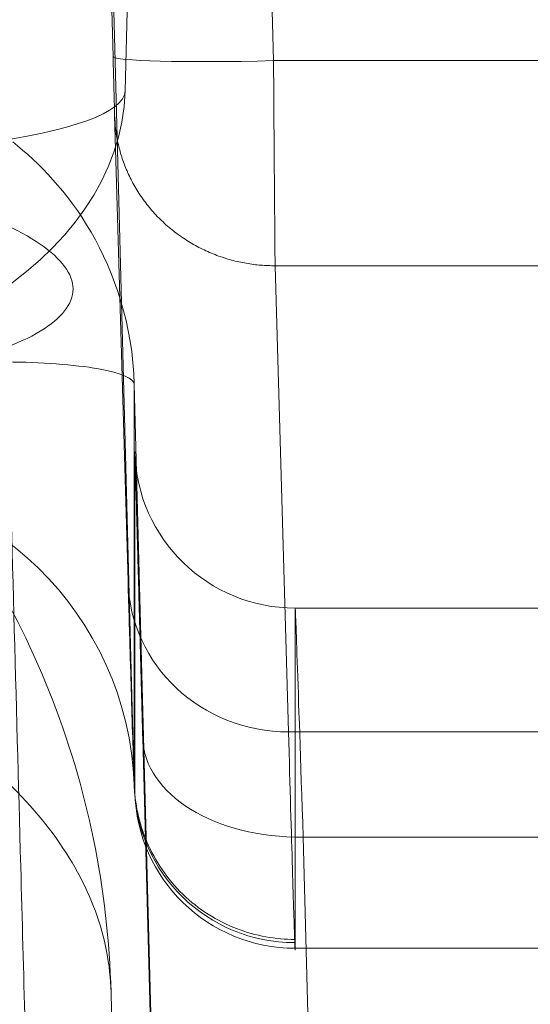
# Model space of a CAD drawing. Units: millimetres. Extents: x 225698 to 250609, y -125320 to -119599.
# Drawn here: x 245289 to 245290, y -123776 to -123773 of the extents above; entities that cross this region are included whole.
import ezdxf
from ezdxf.xclip import XClip

# ---------------------------------------------------------------- set-up
doc = ezdxf.new("R2010")
doc.units = ezdxf.units.MM
doc.header["$XCLIPFRAME"] = 2
doc.linetypes.add('ACAD_ISO03W100', pattern=[30, 12, -18])
doc.layers.add('11轮廓线', color=7, linetype='Continuous', lineweight=25)
doc.layers.add('12虚线', color=54, linetype='ACAD_ISO03W100', lineweight=9)

# ---------------------------------------------------------------- blocks, each defined once
blk = doc.blocks.new('123')
at = {"layer": '12虚线', "linetype": 'Continuous', "lineweight": 18, "extrusion": (1, -1.83697019872103e-16, 0)}
for p, q in [((7477.694295308092, 15366.89749139105, 97.36018473822), (7477.548283531432, 15361.44140889259, 92.78199191684001)), ((7476.949661984663, 15361.92566872804, 106.1533114141), (7477.078858403242, 15366.85967346446, 106.282512871)), ((7477.194468286023, 15366.58918386561, 97.74355225755001), (7477.048455158223, 15361.13310336724, 93.16535709493999)), ((7477.061974559592, 15366.21471292421, 102.554376011), (7476.949661984663, 15361.92566872804, 106.1533114141)), ((7477.091775111259, 15362.67292240394, 97.53830969037776), (7477.022274818721, 15360.03039292941, 97.0961019134774)), ((7477.523563055052, 15360.72766928379, 91.19754935719999), (7477.523563055052, 15361.78813665938, 50.69992307309)), ((7480.533367961541, 15361.7881350282, 50.69992303061), (7477.523563055052, 15361.78813665938, 50.69992307309)), ((7477.548283531432, 15361.44140889259, 92.78199191684001), (7496.865677923272, 15361.44141281905, 92.78198723917998)), ((7477.023734513783, 15360.24092908342, 91.18480361649), (7477.023734509992, 15361.30139674893, 50.68717733996998)), ((7476.932134895877, 15357.85368711746, 48.76482744174614), (7477.021975065349, 15361.27748873951, 49.03428647323399)), ((7477.022274784873, 15361.28425234708, 49.2130932203583), (7477.022274784873, 15360.03039163773, 97.09610187965373)), ((7477.502528154653, 15361.11350648815, 45.00000334043001), (7477.460756840792, 15359.66033409408, 39.57670736928999)), ((7481.719658982462, 15361.11350881465, 45.00000271677), (7477.502528154653, 15361.11350648815, 45.00000334043001)), ((7477.523563055052, 15360.72766928379, 91.19754935719999), (7501.815137832313, 15360.72766782224, 91.19754931899999)), ((7477.002699609593, 15360.64363252454, 45.12975546846), (7476.960928295792, 15359.1904644403, 39.70645834611999)), ((7483.683038676641, 15359.66033480675, 39.57670718191), (7477.460756840792, 15359.66033409408, 39.57670736929)), ((7477.092068680073, 15355.37059531571, 100.1414904085), (7476.993589643231, 15359.11509776145, 100.7681052035457)), ((7477.036348940323, 15357.44550070145, 102.1690634810926), (7476.993589643225, 15359.11509776164, 100.7681052037148)), ((7477.455870744323, 15359.02082599302, 39.05883837081), (7477.443825856022, 15358.56148059889, 39.03476602279)), ((7483.683038680792, 15359.02082597333, 39.05883874719), (7477.455870744323, 15359.02082599302, 39.05883837081)), ((7476.956042199263, 15359.00774646629, 39.55849624819), (7476.94399642767, 15358.54840114349, 39.53442297928))]:
    blk.add_line(p, q, dxfattribs=at)
at = {"layer": '12虚线', "linetype": 'Continuous', "lineweight": 18, "extrusion": (-7.854752987881158e-11, 0.02617694531024033, -0.9996573250540531)}
blk.add_arc((-7477.523609119465, 15357.35118258852, 351.4421378545471), 0.5000000000000167, 1.500642099747153, 90.00000352369776, dxfattribs=at)
at = {"layer": '12虚线', "linetype": 'Continuous', "lineweight": 18, "extrusion": (-0.001978947747450899, -0.04941961974383233, -0.9987761435628046)}
blk.add_arc((6856.903608147711, -15626.57328476184, -823.0982759774876), 0.5000008996421308, 179.2056879032227, 267.7074146782067, dxfattribs=at)
at = {"layer": '12虚线', "linetype": 'Continuous', "lineweight": 18, "extrusion": (-0.02049603440939371, -0.7658835257587292, -0.6426525791941297)}
blk.add_arc((7063.935804813103, -9925.505705997282, -11977.96158030217), 0.4999997089292971, 179.9485717100859, 269.0147092891248, dxfattribs=at)
at = {"layer": '12虚线', "linetype": 'Continuous', "lineweight": 18, "extrusion": (-0.007439547072049173, -0.2588118825925793, -0.9658990954381559)}
blk.add_arc((7033.056213428134, -15026.53384689613, -4074.733399893315), 0.5000000000000246, 179.8483137013994, 268.4096045792878, dxfattribs=at)
at = {"layer": '12虚线', "linetype": 'Continuous', "lineweight": 18, "extrusion": (5.066514889859327e-15, 0.02617694830787011, -0.9996573249755574)}
blk.add_arc((-7477.523563052079, 15357.35120508217, 310.9306759354087), 0.4999999999999779, 1.50051395377434, 89.99999999998892, dxfattribs=at)
at = {"layer": '12虚线', "linetype": 'Continuous', "lineweight": 18, "extrusion": (0.0196150441096378, -0.7658970611586272, 0.6426639415379978)}
blk.add_arc((7866.269145189671, 9821.692564230903, -11552.07952863285), 1.499999999999989, 0.05126213329964195, 89.05705526526897, dxfattribs=at)
at = {"layer": '12虚线', "linetype": 'Continuous', "lineweight": 18, "extrusion": (0.02593124809158678, -0.9859539419435595, -0.1649921050789066)}
blk.add_arc((7876.724277431455, -2401.436230022407, -14966.11824145285), 1.500000000000102, 270.2486279004456, 0.03982012769965182, dxfattribs=at)
at = {"layer": '12虚线', "linetype": 'Continuous', "lineweight": 18, "extrusion": (-0.02617694830787388, -0.9982873293543425, -0.05231802201786213)}
blk.add_arc((7072.283515063154, -774.0267452657771, -15530.49633884709), 0.4999999999999936, 179.9606717491581, 269.9213973601143, dxfattribs=at)
at = {"layer": '12虚线', "linetype": 'Continuous', "lineweight": 18, "extrusion": (-1.441270206724611e-17, -0.07845909572882949, 0.9969173337330505)}
blk.add_ellipse((7476.022617728602, 15361.31505333523, 49.03724287103307), major_axis=(-1.833820620092613e-16, -0.9982854492519292, -0.07856676875529985), ratio=0.9986295347546325, start_param=0.01744431362147125, end_param=1.533160583763253, dxfattribs=at)
at = {"layer": '12虚线', "linetype": 'Continuous', "lineweight": 18}
for points, knots in [([(7476.695284984149, 15362.51991753353, 98.00638608811816), (7476.686344867725, 15362.19126337025, 97.95145316088569), (7476.67740342222, 15361.86260924134, 97.89652024430907), (7476.654186311935, 15361.00936528326, 97.75390473838847), (7476.639908536363, 15360.48477550868, 97.66622216596872), (7476.625627135394, 15359.96018582795, 97.57853962263148)], [0, 0, 0, 0, 0.3851818586028662, 0.3851818586028662, 1, 1, 1, 1]), ([(7476.94966198435, 15361.92566872805, 106.1533114141), (7476.945449816614, 15361.76481253107, 106.0902340720925), (7476.908952547796, 15361.44574206002, 105.9591682994793), (7476.770932040725, 15360.98274322282, 105.7663457083221), (7476.550057615272, 15360.54662594066, 105.5871172509292), (7476.151390008539, 15360.0224745715, 105.3690513518691), (7475.453589726987, 15359.52246714951, 105.1584706312359), (7474.769330895713, 15359.36961984958, 105.0890473908633), (7474.421624386345, 15359.37320685627, 105.0864772059989)], [0, 0, 0, 0, 0.125, 0.25, 0.375, 0.5, 0.75, 1, 1, 1, 1]), ([(7474.456318497228, 15360.60563119416, 108.6175625273925), (7474.80368628362, 15360.59977106996, 108.6117989227804), (7475.485343492011, 15360.67228525827, 108.4507170513545), (7476.17608531254, 15360.92836734785, 107.9633072162807), (7476.567644559776, 15361.20092444289, 107.4602326318444), (7476.782817294681, 15361.42953683336, 107.0452422783844), (7476.914887108644, 15361.6711324998, 106.6042636996307), (7476.947394109051, 15361.83906209347, 106.302743194503), (7476.949661983526, 15361.92566872807, 106.1533114141)], [0, 0, 0, 0, 0.25, 0.5, 0.625, 0.75, 0.875, 1, 1, 1, 1]), ([(7475.494104008045, 15359.32340375701, 99.2876486001939), (7475.582356593373, 15359.32408599642, 99.28776276791615), (7475.758034939248, 15359.33647099072, 99.30572502020846), (7476.094661419558, 15359.38279739389, 99.40669866355441), (7476.466360290518, 15359.45957030119, 99.6467259907856), (7476.760223376961, 15359.59097869508, 100.0789017519668), (7476.866810732035, 15359.7340343164, 100.5874309293199), (7476.760235147882, 15359.86908978293, 101.0982445347977), (7476.466668087203, 15359.9758871087, 101.5377947850009), (7476.020638910122, 15360.03971167385, 101.8320648466883), (7475.670316391757, 15360.04718904464, 101.9101228890903), (7475.494100709913, 15360.0400616125, 101.9161035147721)], [0, 0, 0, 0, 0.0625, 0.125, 0.25, 0.375, 0.5, 0.625, 0.75, 0.875, 1, 1, 1, 1])]:
    blk.add_open_spline(points, degree=3, knots=knots, dxfattribs=at)
for points in [[(7477.523563055052, 15361.78813694034, 50.69992308044719), (7477.523070749472, 15361.80133351955, 50.19596605227343), (7477.522578443892, 15361.79546653586, 49.6915101018983), (7477.522086138313, 15361.77055274949, 49.1879963094385)], [(7477.021915542062, 15361.27748489792, 49.03388578436405), (7477.023761971317, 15361.33518190086, 49.03052608090185), (7477.048314458618, 15361.45887574467, 49.02325653189882), (7477.163457615496, 15361.62986876799, 49.01297045135634), (7477.338380315872, 15361.73987463669, 49.00608504312804), (7477.463558778722, 15361.7606358533, 49.00455587433905), (7477.521692693379, 15361.76062379642, 49.00441489510645)], [(7477.521692788723, 15361.76062474949, 49.00445807177), (7477.520227840663, 15361.7209460487, 48.32834246421001), (7477.515596731922, 15361.57283977485, 46.98030964803), (7477.507440245612, 15361.28877743023, 45.65414244637), (7477.502528154653, 15361.11350648815, 45.00000334043001)], [(7477.522086138313, 15361.77055070499, 49.18799641059999), (7477.522027273752, 15361.76903936765, 49.1574512964), (7477.521909216483, 15361.76588143944, 49.09638950993), (7477.521783744653, 15361.7624214414, 49.03506722575), (7477.521692788723, 15361.76062474949, 49.00445807177)], [(7477.548283531432, 15361.44140870549, 92.7819921398134), (7477.531803059719, 15360.94876244074, 92.36861284075312), (7477.523562900926, 15360.71313176547, 91.75271444516405), (7477.523563055052, 15360.72766927492, 91.19754935696767)], [(7477.023734509992, 15361.30139674893, 50.68717733996999), (7477.023734432913, 15361.30784379149, 50.44086231724999), (7477.023489158542, 15361.31136931818, 49.94885805503), (7477.022760647013, 15361.29637264452, 49.4581426324), (7477.022275234553, 15361.28425233531, 49.21309322005)], [(7477.021983776071, 15361.27749871336, 49.03415620934101), (7477.021251230586, 15361.25815647255, 48.70453183066946), (7477.019316449228, 15361.20169077184, 48.04637661681431), (7477.015096374131, 15361.06642503601, 47.06476860264879), (7477.009629007005, 15360.88307762118, 46.09104922159268), (7477.005146818457, 15360.72873388033, 45.4487755331804), (7477.002699609597, 15360.64363252454, 45.12975546846)], [(7477.022276583381, 15361.28425229999, 49.21309321912934), (7477.022256912171, 15361.28388989196, 49.19817436263743), (7477.022215240784, 15361.28314267145, 49.16833719523964), (7477.022148615211, 15361.28205195952, 49.12357848499975), (7477.022029216514, 15361.2795013721, 49.07887949032892), (7477.021948274105, 15361.27795510842, 49.0490737387555), (7477.021916365582, 15361.27750076831, 49.03415627207589)], [(7477.048455158223, 15361.13310336724, 93.16535709493999), (7477.046618430202, 15361.06447918121, 93.10777639626), (7477.042922965222, 15360.92669626611, 92.97999919009003), (7477.037334357663, 15360.71968944024, 92.73515073078), (7477.032354098772, 15360.53700162244, 92.4486966605), (7477.028335398692, 15360.39184273684, 92.13138449908001), (7477.025543902851, 15360.29388160776, 91.80139044596001), (7477.024024960632, 15360.24426669269, 91.48085532808), (7477.023734385552, 15360.23839438276, 91.28157223427002), (7477.023734513783, 15360.24092908342, 91.18480361649)], [(7477.02223094522, 15360.03039442503, 97.0961020015659), (7477.021850913125, 15360.01318533379, 97.19899920139571), (7476.945813444894, 15359.97597650188, 97.43330042476421), (7476.728477270364, 15359.96104823703, 97.55666466548021), (7476.625613786353, 15359.96009606698, 97.57852058452528)], [(7477.022274818721, 15360.03039292941, 97.0961019134774), (7477.017369652178, 15359.84354608473, 97.07800419435952), (7476.903723172505, 15359.52005354605, 97.04744703672652), (7476.725165921975, 15359.33885190672, 97.02926333184092), (7476.643391799817, 15359.27424344047, 97.02301397173004)], [(7477.460756840792, 15359.66033888146, 39.57670608651542), (7477.460539282454, 15359.63386853457, 39.47791740898425), (7477.459507374702, 15359.52597675797, 39.24286114884143), (7477.457281884806, 15359.21150604257, 39.0688318661044), (7477.455870744323, 15359.02082597329, 39.05883874713059)], [(7476.960928295792, 15359.1904644403, 39.70645834611999), (7476.960801763864, 15359.18606320782, 39.69000573004), (7476.960451464071, 15359.17348949745, 39.65931373255), (7476.959631701789, 15359.14325488784, 39.61841965208), (7476.958582061769, 15359.10400477603, 39.58656958592), (7476.957355302628, 15359.05771155353, 39.56538190035), (7476.956491627596, 15359.02488598241, 39.55939213134), (7476.956042199263, 15359.00774646629, 39.55849624819)]]:
    blk.add_open_spline(points, degree=3, dxfattribs=at)
blk.add_rational_spline([(7476.960928295364, 15359.19046442566, 39.70645829149705), (7476.973170407073, 15359.66127773967, 39.58020995304146), (7477.460756840428, 15359.66033886773, 39.57670603526797)], [0.5827748249225269, 0.4172251750774732, 0.5827748249225269], degree=2, dxfattribs=at)
blk = doc.blocks.new('fhhh')
at = {"layer": '11轮廓线', "xscale": -1}
blk.add_blockref('123', (22567348.14290347, -1283901.445921258, -69.35634601953012), dxfattribs=at)

msp = doc.modelspace()

# ---------------------------------------------------------------- block references
at = {"layer": '11轮廓线'}
ref = msp.add_blockref('fhhh', (22805160.30113589, -1392315.866196769), dxfattribs=dict(at, rotation=180))
XClip(ref).set_block_clipping_path([(22554974.767911896, -1268800.5618358504), (22561786.101714935, -1267126.3173377262)])

doc.saveas('drawing.dxf')
